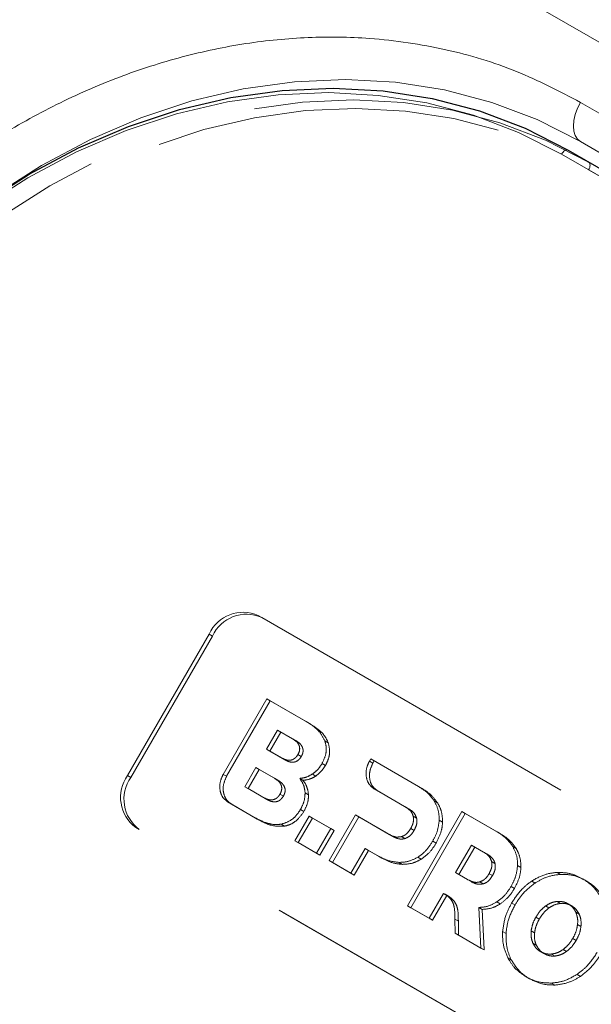
# Model space of a CAD drawing. Units: millimetres. Extents: x 0 to 210, y 0 to 297.
# Drawn here: x 154 to 156, y 146 to 150 of the extents above; entities that cross this region are included whole.
import ezdxf

# ---------------------------------------------------------------- set-up
doc = ezdxf.new("R2010")
doc.units = ezdxf.units.MM
doc.linetypes.add('HIDDEN', pattern=[1.905, 1.27, -0.635])

msp = doc.modelspace()

# ---------------------------------------------------------------- linework, layer by layer
at = {"color": 8, "linetype": 'Continuous', "lineweight": 18}
for p, q in [((159.16595, 148.10186), (154.14549, 151.00011)), ((156.11051, 149.60552), (155.88897, 149.73341)), ((156.04801, 149.49726), (155.88897, 149.58907)), ((155.88897, 149.58907), (156.04799, 149.49724)), ((156.01051, 149.43232), (155.81902, 149.54286))]:
    msp.add_line(p, q, dxfattribs=at)
at = {"color": 7, "linetype": 'Continuous', "lineweight": 25}
msp.add_line((155.84402, 149.55729), (156.02301, 149.45396), dxfattribs=at)
at = {"color": 7, "linetype": 'HIDDEN', "lineweight": 18}
for p, q in [((155.91902, 149.51398), (155.84402, 149.55729)), ((157.16706, 148.7935), (155.91902, 149.51398)), ((155.91902, 149.48511), (157.16706, 148.76463)), ((154.70487, 147.84782), (156.33122, 146.90895)), ((154.70487, 147.84782), (154.71737, 147.84061)), ((154.71737, 147.84061), (156.34372, 146.90174)), ((154.2238, 147.25954), (154.5238, 147.77915)), ((154.2363, 147.25232), (154.5363, 147.77193)), ((154.5363, 147.77193), (154.5238, 147.77915)), ((154.57566, 147.26375), (154.73588, 147.54125)), ((154.74838, 147.53403), (154.58816, 147.25653)), ((154.73588, 147.54125), (154.88054, 147.45774)), ((154.74838, 147.53403), (154.73588, 147.54125)), ((154.89304, 147.45052), (154.74838, 147.53403)), ((154.89304, 147.45052), (154.88054, 147.45774)), ((154.73465, 147.35621), (154.77524, 147.42651)), ((154.78774, 147.41929), (154.74715, 147.34899)), ((154.78774, 147.41929), (154.77524, 147.42651)), ((154.77524, 147.42651), (154.83018, 147.39479)), ((154.84268, 147.38757), (154.78774, 147.41929)), ((154.84268, 147.38757), (154.83018, 147.39479)), ((154.96194, 147.37951), (154.94944, 147.38673)), ((154.78959, 147.32449), (154.73465, 147.35621)), ((154.74715, 147.34899), (154.73465, 147.35621)), ((154.74715, 147.34899), (154.80209, 147.31727)), ((154.80209, 147.31727), (154.78959, 147.32449)), ((154.86294, 147.32934), (154.85044, 147.33656)), ((155.1133, 147.31241), (155.11807, 147.32062)), ((155.1258, 147.30519), (155.1133, 147.31241)), ((155.11807, 147.32062), (155.2942, 147.21895)), ((155.13057, 147.3134), (155.11807, 147.32062)), ((155.13057, 147.3134), (155.1258, 147.30519)), ((155.3067, 147.21173), (155.13057, 147.3134)), ((154.65499, 147.21842), (154.69557, 147.28872)), ((154.70807, 147.2815), (154.66749, 147.2112)), ((154.70807, 147.2815), (154.69557, 147.28872)), ((154.69557, 147.28872), (154.76422, 147.24909)), ((154.77672, 147.24187), (154.70807, 147.2815)), ((154.95147, 147.29605), (154.93897, 147.30327)), ((154.2238, 147.25954), (154.2363, 147.25232)), ((154.58816, 147.25653), (154.57566, 147.26375)), ((154.77672, 147.24187), (154.76422, 147.24909)), ((154.86945, 147.2417), (154.85695, 147.24892)), ((154.916, 147.25747), (154.9035, 147.26469)), ((154.72364, 147.17879), (154.65499, 147.21842)), ((154.66749, 147.2112), (154.65499, 147.21842)), ((154.66749, 147.2112), (154.73614, 147.17157)), ((155.24478, 147.14455), (155.12978, 147.21102)), ((155.14228, 147.2038), (155.12978, 147.21102)), ((155.14228, 147.2038), (155.25728, 147.13733)), ((155.3067, 147.21173), (155.2942, 147.21895)), ((154.73614, 147.17157), (154.72364, 147.17879)), ((154.79698, 147.18364), (154.78448, 147.19086)), ((154.88932, 147.18841), (154.87682, 147.19563)), ((154.60464, 147.15514), (154.59214, 147.16236)), ((154.68862, 147.10667), (154.59214, 147.16236)), ((154.60464, 147.15514), (154.70112, 147.09945)), ((154.87234, 147.12728), (154.85984, 147.1345)), ((155.25728, 147.13733), (155.24478, 147.14455)), ((155.36437, 147.15765), (155.35187, 147.16487)), ((154.70112, 147.09945), (154.68862, 147.10667)), ((154.83893, 147.0199), (154.89122, 147.11046)), ((154.90372, 147.10324), (154.85143, 147.01268)), ((154.89122, 147.11046), (154.97123, 147.06427)), ((154.90372, 147.10324), (154.89122, 147.11046)), ((154.98373, 147.05706), (154.90372, 147.10324)), ((154.9649, 146.94718), (155.06175, 147.11494)), ((155.07425, 147.10773), (154.9774, 146.93996)), ((155.06175, 147.11494), (155.18621, 147.0431)), ((155.07425, 147.10773), (155.06175, 147.11494)), ((155.19871, 147.03588), (155.07425, 147.10773)), ((155.25295, 146.7809), (155.45295, 147.12731)), ((155.46545, 147.12009), (155.26545, 146.77368)), ((155.28674, 147.1025), (155.27424, 147.10972)), ((155.3823, 147.08792), (155.3698, 147.09514)), ((155.45295, 147.12731), (155.58225, 147.05266)), ((155.46545, 147.12009), (155.45295, 147.12731)), ((155.59475, 147.04544), (155.46545, 147.12009)), ((155.88122, 146.12953), (154.25487, 147.0684)), ((154.26737, 147.06118), (154.25487, 147.0684)), ((155.89372, 146.12231), (154.26737, 147.06118)), ((154.80126, 147.07321), (154.78876, 147.08043)), ((154.97123, 147.06427), (154.91894, 146.97371)), ((154.98373, 147.05706), (154.97123, 147.06427)), ((155.27755, 147.05767), (155.26505, 147.06489)), ((154.93144, 146.96649), (154.98373, 147.05706)), ((155.19871, 147.03588), (155.18621, 147.0431)), ((155.24346, 147.02753), (155.23096, 147.03475)), ((155.59475, 147.04544), (155.58225, 147.05266)), ((154.85143, 147.01268), (154.83893, 147.0199)), ((154.91894, 146.97371), (154.83893, 147.0199)), ((154.85143, 147.01268), (154.93144, 146.96649)), ((155.09719, 146.99156), (155.0449, 146.90099)), ((155.10969, 146.98434), (155.09719, 146.99156)), ((155.14649, 146.96311), (155.09719, 146.99156)), ((155.35837, 147.01101), (155.34587, 147.01823)), ((155.42981, 146.90247), (155.48838, 147.00393)), ((155.50088, 146.99671), (155.44231, 146.89525)), ((155.50088, 146.99671), (155.48838, 147.00393)), ((155.48838, 147.00393), (155.53283, 146.97827)), ((155.54533, 146.97105), (155.50088, 146.99671)), ((155.65242, 146.99137), (155.63992, 146.99859)), ((154.93144, 146.96649), (154.91894, 146.97371)), ((155.0574, 146.89377), (155.10969, 146.98434)), ((155.10969, 146.98434), (155.15899, 146.95589)), ((155.15899, 146.95589), (155.14649, 146.96311)), ((155.30387, 146.95208), (155.29137, 146.9593)), ((155.54533, 146.97105), (155.53283, 146.97827)), ((154.9774, 146.93996), (154.9649, 146.94718)), ((155.0449, 146.90099), (154.9649, 146.94718)), ((154.9774, 146.93996), (155.0574, 146.89377)), ((155.23466, 146.93299), (155.22216, 146.9402)), ((155.57479, 146.93623), (155.56229, 146.94344)), ((155.67034, 146.92164), (155.65784, 146.92886)), ((155.0574, 146.89377), (155.0449, 146.90099)), ((155.47426, 146.87681), (155.42981, 146.90247)), ((155.44231, 146.89525), (155.42981, 146.90247)), ((155.44231, 146.89525), (155.48676, 146.86959)), ((155.48676, 146.86959), (155.47426, 146.87681)), ((155.5656, 146.89138), (155.5531, 146.8986)), ((155.81548, 146.89624), (155.80298, 146.90346)), ((155.90952, 146.87296), (155.89702, 146.88018)), ((155.5315, 146.86125), (155.519, 146.86847)), ((155.64642, 146.84473), (155.63392, 146.85195)), ((155.72218, 146.86433), (155.70968, 146.87155)), ((155.38548, 146.8257), (155.33295, 146.73471)), ((155.34545, 146.72749), (155.39798, 146.81848)), ((155.39798, 146.81848), (155.38548, 146.8257)), ((155.40399, 146.81556), (155.39149, 146.82278)), ((155.41995, 146.80313), (155.40745, 146.81035)), ((155.26545, 146.77368), (155.25295, 146.7809)), ((155.33295, 146.73471), (155.25295, 146.7809)), ((155.26545, 146.77368), (155.34545, 146.72749)), ((155.52791, 146.76732), (155.51541, 146.77454)), ((155.51541, 146.77454), (155.52213, 146.6255)), ((155.59422, 146.78744), (155.58172, 146.79465)), ((155.64834, 146.78357), (155.63584, 146.79079)), ((155.77321, 146.77268), (155.76071, 146.7799)), ((155.81548, 146.78957), (155.80298, 146.79679)), ((155.85624, 146.78068), (155.84374, 146.78789)), ((155.34545, 146.72749), (155.33295, 146.73471)), ((155.53463, 146.61828), (155.52791, 146.76732)), ((155.73774, 146.73196), (155.72524, 146.73917)), ((155.88433, 146.74982), (155.87183, 146.75704)), ((155.4279, 146.6799), (155.42756, 146.73111)), ((155.44006, 146.72389), (155.42756, 146.73111)), ((155.44006, 146.72389), (155.4404, 146.67268)), ((155.89084, 146.70477), (155.87834, 146.71199)), ((155.4404, 146.67268), (155.4279, 146.6799)), ((155.52213, 146.6255), (155.4279, 146.6799)), ((155.4404, 146.67268), (155.53463, 146.61828)), ((155.61532, 146.67924), (155.60282, 146.68646)), ((155.7202, 146.68088), (155.7077, 146.6881)), ((155.87331, 146.6537), (155.86081, 146.66092)), ((155.53463, 146.61828), (155.52213, 146.6255)), ((155.72672, 146.63584), (155.71422, 146.64306)), ((155.63434, 146.58249), (155.62184, 146.58971)), ((155.7548, 146.60498), (155.7423, 146.6122)), ((155.79558, 146.59609), (155.78308, 146.60331)), ((155.83784, 146.61297), (155.82534, 146.62019)), ((155.70152, 146.51269), (155.68902, 146.51991)), ((155.88887, 146.52132), (155.87637, 146.52854)), ((155.79557, 146.48941), (155.78307, 146.49663))]:
    msp.add_line(p, q, dxfattribs=at)
at = {"color": 8, "linetype": 'Continuous', "lineweight": 18, "flags": 128}
for points in [[(153.69149, 149.36091), (153.73304, 149.39032), (153.90787, 149.50179), (154.08827, 149.59744), (154.27285, 149.67655), (154.46023, 149.73851), (154.64896, 149.78286), (154.83762, 149.80926), (155.02476, 149.81751), (155.20897, 149.80753), (155.38884, 149.77942), (155.56301, 149.73339), (155.73014, 149.66977), (155.88897, 149.58907)], [(155.81902, 149.54286), (155.66178, 149.62276), (155.49632, 149.68573), (155.3239, 149.73131), (155.14583, 149.75914), (154.96346, 149.76901), (154.77818, 149.76085), (154.59141, 149.73472), (154.40457, 149.69081), (154.21907, 149.62946), (154.03632, 149.55115), (153.85773, 149.45645), (153.68465, 149.3461), (153.51839, 149.22094), (153.36023, 149.08191), (153.21135, 148.93008), (153.07291, 148.7666), (152.94595, 148.59272), (152.83143, 148.40975)], [(155.88897, 149.73341), (155.87798, 149.7116), (155.86981, 149.68924), (155.86478, 149.66719), (155.86308, 149.6463), (155.86478, 149.62736), (155.86981, 149.61112), (155.87798, 149.59819), (155.88897, 149.58907)], [(155.81902, 149.54286), (155.8217, 149.54695), (155.82476, 149.5506), (155.82807, 149.55367), (155.83152, 149.55606), (155.83497, 149.55765), (155.83829, 149.55841), (155.84134, 149.55828), (155.84402, 149.55729)]]:
    msp.add_lwpolyline(points, dxfattribs=at)
at = {"color": 7, "linetype": 'Continuous', "lineweight": 25, "flags": 128}
msp.add_lwpolyline([(152.82625, 148.41274), (152.94193, 148.59755), (153.07017, 148.77319), (153.21001, 148.93833), (153.36039, 149.09169), (153.52015, 149.23212), (153.68809, 149.35855), (153.86292, 149.47001), (154.04332, 149.56566), (154.2279, 149.64477), (154.41528, 149.70673), (154.60401, 149.75109), (154.79267, 149.77748), (154.97982, 149.78573), (155.16403, 149.77576), (155.3439, 149.74765), (155.51806, 149.70161), (155.68519, 149.638), (155.84402, 149.55729)], dxfattribs=at)
at = {"color": 7, "linetype": 'HIDDEN', "lineweight": 18, "flags": 128}
for points in [[(155.91902, 149.51398), (155.76019, 149.59469), (155.59306, 149.6583), (155.4189, 149.70434), (155.23903, 149.73245), (155.05482, 149.74242), (154.86767, 149.73417), (154.67901, 149.70777), (154.49028, 149.66342), (154.3029, 149.60146), (154.11832, 149.52235), (153.93792, 149.4267), (153.76309, 149.31524), (153.59515, 149.18881), (153.43539, 149.04838), (153.28501, 148.89501), (153.14517, 148.72988), (153.01693, 148.55424), (152.90125, 148.36943)], [(152.93143, 148.352), (153.04595, 148.53497), (153.17291, 148.70886), (153.31135, 148.87234), (153.46023, 149.02417), (153.61839, 149.16319), (153.78465, 149.28836), (153.95773, 149.3987), (154.13632, 149.4934), (154.31907, 149.57172), (154.50457, 149.63306), (154.69141, 149.67697), (154.87818, 149.7031), (155.06346, 149.71126), (155.24583, 149.70139), (155.4239, 149.67356), (155.59632, 149.62799), (155.76178, 149.56501), (155.91902, 149.48511)], [(155.91902, 149.48511), (155.92122, 149.48948), (155.92285, 149.49395), (155.92386, 149.49836), (155.9242, 149.50254), (155.92386, 149.50632), (155.92285, 149.50957), (155.92122, 149.51216), (155.91902, 149.51398)]]:
    msp.add_lwpolyline(points, dxfattribs=at)
at = {"color": 7, "linetype": 'HIDDEN', "lineweight": 18}
for centre, radius, start, end in [((154.64938, 147.72108), 0.13836, 66.35693, 155.1837), ((154.66188, 147.71386), 0.13836, 66.35693, 155.1837), ((154.33687, 147.17982), 0.13834, 144.81491, 233.64876), ((154.34937, 147.1726), 0.13834, 144.81491, 233.64876)]:
    msp.add_arc(centre, radius, start, end, dxfattribs=at)
at = {"color": 8, "linetype": 'Continuous', "lineweight": 18}
msp.add_open_spline([(152.72031, 148.53163), (152.77633, 148.62251), (152.89009, 148.80707), (153.09709, 149.06268), (153.31311, 149.28106), (153.53031, 149.46069), (153.74115, 149.60559), (153.9622, 149.72924), (154.19136, 149.82943), (154.4246, 149.90462), (154.65783, 149.95326), (154.88856, 149.97584), (155.13554, 149.97226), (155.39334, 149.93359), (155.65456, 149.85556), (155.81163, 149.77371), (155.88897, 149.73341)], degree=3, knots=[0, 0, 0, 0, 0.0776283, 0.157664, 0.2399513, 0.3042759, 0.3686069, 0.4343002, 0.5, 0.5656933, 0.6313931, 0.6957177, 0.7600486, 0.8423303, 0.9223688, 1, 1, 1, 1], dxfattribs=at)
at = {"color": 7, "linetype": 'HIDDEN', "lineweight": 18}
for points, knots in [([(154.88054, 147.45774), (154.89828, 147.44702), (154.92702, 147.42966), (154.94323, 147.39861), (154.94944, 147.38673)], [0, 0, 0, 0, 0.6173761, 1, 1, 1, 1]), ([(154.96194, 147.37951), (154.95853, 147.38708), (154.95128, 147.40317), (154.92827, 147.42807), (154.90695, 147.44166), (154.89304, 147.45052)], [0, 0, 0, 0, 0.2357453, 0.5011852, 1, 1, 1, 1]), ([(154.83018, 147.39479), (154.83464, 147.39195), (154.84279, 147.38675), (154.85186, 147.3765), (154.85703, 147.36467), (154.85716, 147.35038), (154.85273, 147.34127), (154.85044, 147.33656)], [0, 0, 0, 0, 0.24607252, 0.44891912, 0.61989396, 0.80353528, 1, 1, 1, 1]), ([(154.86294, 147.32934), (154.86494, 147.33334), (154.86878, 147.34104), (154.86995, 147.3537), (154.86637, 147.36625), (154.8571, 147.37826), (154.84784, 147.38424), (154.84268, 147.38757)], [0, 0, 0, 0, 0.1685269, 0.3243425, 0.4877171, 0.7150483, 1, 1, 1, 1]), ([(154.94944, 147.38673), (154.95146, 147.37919), (154.9554, 147.36451), (154.95391, 147.33507), (154.94467, 147.3154), (154.93897, 147.30327)], [0, 0, 0, 0, 0.28860283, 0.56125389, 1, 1, 1, 1]), ([(154.95147, 147.29605), (154.95536, 147.30373), (154.96296, 147.31875), (154.96905, 147.34836), (154.96466, 147.36759), (154.96194, 147.37951)], [0, 0, 0, 0, 0.2848048, 0.5567823, 1, 1, 1, 1]), ([(154.85044, 147.33656), (154.84794, 147.33277), (154.84315, 147.3255), (154.8327, 147.31801), (154.81998, 147.31472), (154.80489, 147.31666), (154.79506, 147.32169), (154.78959, 147.32449)], [0, 0, 0, 0, 0.17005574, 0.32672787, 0.49012382, 0.71657098, 1, 1, 1, 1]), ([(154.80209, 147.31727), (154.80679, 147.31483), (154.81537, 147.31038), (154.82883, 147.3077), (154.84173, 147.30924), (154.85424, 147.31644), (154.85997, 147.32494), (154.86294, 147.32934)], [0, 0, 0, 0, 0.24474528, 0.4466901, 0.61740262, 0.80179222, 1, 1, 1, 1]), ([(155.12978, 147.21102), (155.1221, 147.21733), (155.10703, 147.22971), (155.09982, 147.25911), (155.10177, 147.28772), (155.10945, 147.30416), (155.1133, 147.31241)], [0, 0, 0, 0, 0.2879536, 0.5649258, 0.7816436, 1, 1, 1, 1]), ([(154.93897, 147.30327), (154.93335, 147.29465), (154.92347, 147.27949), (154.90952, 147.26915), (154.9035, 147.26469)], [0, 0, 0, 0, 0.5684028, 1, 1, 1, 1]), ([(154.916, 147.25747), (154.92361, 147.26332), (154.93746, 147.27395), (154.94712, 147.28918), (154.95147, 147.29605)], [0, 0, 0, 0, 0.5492363, 1, 1, 1, 1]), ([(155.1258, 147.30519), (155.12115, 147.29458), (155.11186, 147.27342), (155.11369, 147.24255), (155.12386, 147.21787), (155.13606, 147.20855), (155.14228, 147.2038)], [0, 0, 0, 0, 0.2765435, 0.5518969, 0.771469, 1, 1, 1, 1]), ([(154.59214, 147.16236), (154.58446, 147.16867), (154.5694, 147.18105), (154.56218, 147.21045), (154.56413, 147.23907), (154.57181, 147.2555), (154.57566, 147.26375)], [0, 0, 0, 0, 0.287941, 0.5649183, 0.7816413, 1, 1, 1, 1]), ([(154.58816, 147.25653), (154.58351, 147.24593), (154.57422, 147.22477), (154.57606, 147.19389), (154.58623, 147.16921), (154.59842, 147.1599), (154.60464, 147.15514)], [0, 0, 0, 0, 0.2765469, 0.5519076, 0.771481, 1, 1, 1, 1]), ([(154.76422, 147.24909), (154.76869, 147.24624), (154.77683, 147.24105), (154.7859, 147.23079), (154.79107, 147.21897), (154.79121, 147.20468), (154.78678, 147.19557), (154.78448, 147.19086)], [0, 0, 0, 0, 0.2460725, 0.4489191, 0.619894, 0.8035353, 1, 1, 1, 1]), ([(154.79698, 147.18364), (154.79898, 147.18764), (154.80283, 147.19534), (154.80399, 147.208), (154.80041, 147.22054), (154.79115, 147.23255), (154.78188, 147.23854), (154.77672, 147.24187)], [0, 0, 0, 0, 0.1685269, 0.3243425, 0.4877171, 0.7150483, 1, 1, 1, 1]), ([(154.9035, 147.26469), (154.89517, 147.25998), (154.88003, 147.25142), (154.86411, 147.24969), (154.85695, 147.24892)], [0, 0, 0, 0, 0.5497366, 1, 1, 1, 1]), ([(154.85695, 147.24892), (154.86297, 147.23995), (154.87342, 147.22439), (154.87581, 147.20419), (154.87682, 147.19563)], [0, 0, 0, 0, 0.5762355, 1, 1, 1, 1]), ([(154.86945, 147.2417), (154.87854, 147.24286), (154.89452, 147.24491), (154.90953, 147.25369), (154.916, 147.25747)], [0, 0, 0, 0, 0.5689531, 1, 1, 1, 1]), ([(154.88932, 147.18841), (154.88777, 147.19927), (154.88491, 147.21936), (154.87431, 147.23467), (154.86945, 147.2417)], [0, 0, 0, 0, 0.54053066, 1, 1, 1, 1]), ([(155.2942, 147.21895), (155.30729, 147.21056), (155.3296, 147.19626), (155.34536, 147.17406), (155.35187, 147.16487)], [0, 0, 0, 0, 0.5863778, 1, 1, 1, 1]), ([(155.36437, 147.15765), (155.35576, 147.16929), (155.33959, 147.19115), (155.31718, 147.20517), (155.3067, 147.21173)], [0, 0, 0, 0, 0.53229671, 1, 1, 1, 1]), ([(154.78448, 147.19086), (154.78199, 147.18707), (154.77719, 147.1798), (154.76674, 147.17231), (154.75402, 147.16902), (154.73893, 147.17096), (154.7291, 147.17599), (154.72364, 147.17879)], [0, 0, 0, 0, 0.1700561, 0.3267225, 0.490114, 0.7165628, 1, 1, 1, 1]), ([(154.73614, 147.17157), (154.74084, 147.16913), (154.74941, 147.16468), (154.76287, 147.162), (154.77577, 147.16354), (154.78829, 147.17073), (154.79402, 147.17923), (154.79698, 147.18364)], [0, 0, 0, 0, 0.2447526, 0.4467003, 0.6174101, 0.8017926, 1, 1, 1, 1]), ([(154.87682, 147.19563), (154.87609, 147.18417), (154.87473, 147.16306), (154.86452, 147.14346), (154.85984, 147.1345)], [0, 0, 0, 0, 0.5425758, 1, 1, 1, 1]), ([(154.87234, 147.12728), (154.87808, 147.13867), (154.88806, 147.15851), (154.88895, 147.17948), (154.88932, 147.18841)], [0, 0, 0, 0, 0.5741439, 1, 1, 1, 1]), ([(154.85984, 147.1345), (154.8546, 147.12663), (154.84437, 147.11127), (154.82021, 147.09032), (154.80058, 147.08415), (154.78876, 147.08043)], [0, 0, 0, 0, 0.29553165, 0.5758937, 1, 1, 1, 1]), ([(155.27424, 147.10972), (155.273, 147.11352), (155.27039, 147.1215), (155.26072, 147.13402), (155.25106, 147.1404), (155.24478, 147.14455)], [0, 0, 0, 0, 0.2417729, 0.5073081, 1, 1, 1, 1]), ([(155.25728, 147.13733), (155.2653, 147.13222), (155.27842, 147.12386), (155.28441, 147.10849), (155.28674, 147.1025)], [0, 0, 0, 0, 0.6106606, 1, 1, 1, 1]), ([(155.35187, 147.16487), (155.35799, 147.15284), (155.36871, 147.13177), (155.36947, 147.10613), (155.3698, 147.09514)], [0, 0, 0, 0, 0.5712609, 1, 1, 1, 1]), ([(155.3823, 147.08792), (155.38161, 147.10191), (155.38037, 147.12751), (155.36936, 147.14824), (155.36437, 147.15765)], [0, 0, 0, 0, 0.5462475, 1, 1, 1, 1]), ([(154.78876, 147.08043), (154.78015, 147.07971), (154.76181, 147.07816), (154.72736, 147.0864), (154.70392, 147.09867), (154.68862, 147.10667)], [0, 0, 0, 0, 0.2353243, 0.5010366, 1, 1, 1, 1]), ([(154.70112, 147.09945), (154.72008, 147.08893), (154.75078, 147.07191), (154.7873, 147.07285), (154.80126, 147.07321)], [0, 0, 0, 0, 0.6176819, 1, 1, 1, 1]), ([(154.80126, 147.07321), (154.80874, 147.07521), (154.82384, 147.07922), (154.85008, 147.09612), (154.8638, 147.11532), (154.87234, 147.12728)], [0, 0, 0, 0, 0.2698891, 0.5449248, 1, 1, 1, 1]), ([(155.26505, 147.06489), (155.26733, 147.06925), (155.27169, 147.07756), (155.27613, 147.09313), (155.27495, 147.1035), (155.27424, 147.10972)], [0, 0, 0, 0, 0.30585991, 0.58336315, 1, 1, 1, 1]), ([(155.28674, 147.1025), (155.28735, 147.09861), (155.28858, 147.09081), (155.28625, 147.07507), (155.28093, 147.06442), (155.27755, 147.05767)], [0, 0, 0, 0, 0.26638469, 0.53457875, 1, 1, 1, 1]), ([(155.3698, 147.09514), (155.36802, 147.08068), (155.36475, 147.05404), (155.3518, 147.02947), (155.34587, 147.01823)], [0, 0, 0, 0, 0.54249322, 1, 1, 1, 1]), ([(155.23096, 147.03475), (155.23461, 147.03612), (155.24193, 147.03888), (155.25437, 147.04869), (155.2609, 147.0586), (155.26505, 147.06489)], [0, 0, 0, 0, 0.2655052, 0.5332592, 1, 1, 1, 1]), ([(155.27755, 147.05767), (155.27492, 147.05352), (155.26991, 147.04561), (155.25869, 147.03403), (155.24917, 147.02997), (155.24346, 147.02753)], [0, 0, 0, 0, 0.30705927, 0.58462162, 1, 1, 1, 1]), ([(155.35837, 147.01101), (155.36567, 147.02529), (155.37838, 147.05011), (155.38113, 147.07664), (155.3823, 147.08792)], [0, 0, 0, 0, 0.57499301, 1, 1, 1, 1]), ([(155.18621, 147.0431), (155.19462, 147.0387), (155.20837, 147.03151), (155.22464, 147.03384), (155.23096, 147.03475)], [0, 0, 0, 0, 0.6116279, 1, 1, 1, 1]), ([(155.24346, 147.02753), (155.23956, 147.02675), (155.23138, 147.02511), (155.21577, 147.02733), (155.20543, 147.03251), (155.19871, 147.03588)], [0, 0, 0, 0, 0.2409072, 0.5064103, 1, 1, 1, 1]), ([(155.58225, 147.05266), (155.59533, 147.04428), (155.61765, 147.02997), (155.63341, 147.00777), (155.63992, 146.99859)], [0, 0, 0, 0, 0.586316, 1, 1, 1, 1]), ([(155.65242, 146.99137), (155.64381, 147.00301), (155.62764, 147.02486), (155.60523, 147.03889), (155.59475, 147.04544)], [0, 0, 0, 0, 0.5323587, 1, 1, 1, 1]), ([(155.34587, 147.01823), (155.33718, 147.00479), (155.32209, 146.98144), (155.30052, 146.96589), (155.29137, 146.9593)], [0, 0, 0, 0, 0.57586158, 1, 1, 1, 1]), ([(155.30387, 146.95208), (155.31546, 146.96078), (155.33686, 146.97684), (155.35161, 147.00027), (155.35837, 147.01101)], [0, 0, 0, 0, 0.5415816, 1, 1, 1, 1]), ([(155.63992, 146.99859), (155.64605, 146.98655), (155.65677, 146.96549), (155.65752, 146.93985), (155.65784, 146.92886)], [0, 0, 0, 0, 0.5712157, 1, 1, 1, 1]), ([(155.67034, 146.92164), (155.66966, 146.93563), (155.66842, 146.96123), (155.65742, 146.98196), (155.65242, 146.99137)], [0, 0, 0, 0, 0.5462899, 1, 1, 1, 1]), ([(155.22216, 146.9402), (155.20778, 146.94184), (155.18076, 146.94491), (155.15741, 146.95731), (155.14649, 146.96311)], [0, 0, 0, 0, 0.5323017, 1, 1, 1, 1]), ([(155.15899, 146.95589), (155.17279, 146.94875), (155.19634, 146.93657), (155.22345, 146.93403), (155.23466, 146.93299)], [0, 0, 0, 0, 0.5863696, 1, 1, 1, 1]), ([(155.29137, 146.9593), (155.27895, 146.95297), (155.25619, 146.94138), (155.23279, 146.94057), (155.22216, 146.9402)], [0, 0, 0, 0, 0.5455189, 1, 1, 1, 1]), ([(155.23466, 146.93299), (155.24812, 146.93368), (155.27166, 146.93489), (155.29422, 146.94693), (155.30387, 146.95208)], [0, 0, 0, 0, 0.5720152, 1, 1, 1, 1]), ([(155.53283, 146.97827), (155.54085, 146.97316), (155.55397, 146.9648), (155.55996, 146.94943), (155.56229, 146.94344)], [0, 0, 0, 0, 0.6107358, 1, 1, 1, 1]), ([(155.57479, 146.93623), (155.57355, 146.94003), (155.57094, 146.948), (155.56127, 146.96052), (155.55161, 146.9669), (155.54533, 146.97105)], [0, 0, 0, 0, 0.2416919, 0.5072529, 1, 1, 1, 1]), ([(155.56229, 146.94344), (155.5629, 146.93955), (155.56412, 146.93175), (155.56181, 146.916), (155.55648, 146.90536), (155.5531, 146.8986)], [0, 0, 0, 0, 0.26647008, 0.53466053, 1, 1, 1, 1]), ([(155.5656, 146.89138), (155.56789, 146.89574), (155.57224, 146.90406), (155.57668, 146.91963), (155.5755, 146.93), (155.57479, 146.93623)], [0, 0, 0, 0, 0.3058078, 0.5832693, 1, 1, 1, 1]), ([(155.65784, 146.92886), (155.65607, 146.9144), (155.6528, 146.88775), (155.63984, 146.86319), (155.63392, 146.85195)], [0, 0, 0, 0, 0.54252338, 1, 1, 1, 1]), ([(155.64642, 146.84473), (155.65372, 146.859), (155.66643, 146.88382), (155.66917, 146.91036), (155.67034, 146.92164)], [0, 0, 0, 0, 0.5749578, 1, 1, 1, 1]), ([(155.519, 146.86847), (155.51511, 146.86769), (155.50693, 146.86604), (155.49132, 146.86827), (155.48098, 146.87344), (155.47426, 146.87681)], [0, 0, 0, 0, 0.240859, 0.50638, 1, 1, 1, 1]), ([(155.5531, 146.8986), (155.55047, 146.89445), (155.54546, 146.88654), (155.53424, 146.87497), (155.52471, 146.8709), (155.519, 146.86847)], [0, 0, 0, 0, 0.3069944, 0.5845592, 1, 1, 1, 1]), ([(155.5315, 146.86125), (155.53515, 146.86262), (155.54248, 146.86538), (155.55492, 146.87519), (155.56145, 146.88509), (155.5656, 146.89138)], [0, 0, 0, 0, 0.2655493, 0.5333313, 1, 1, 1, 1]), ([(155.70968, 146.87155), (155.72652, 146.8811), (155.75687, 146.8983), (155.78878, 146.90187), (155.80298, 146.90346)], [0, 0, 0, 0, 0.5548449, 1, 1, 1, 1]), ([(155.81548, 146.89624), (155.79744, 146.89391), (155.76539, 146.88976), (155.73532, 146.87206), (155.72218, 146.86433)], [0, 0, 0, 0, 0.5629691, 1, 1, 1, 1]), ([(155.80298, 146.90346), (155.82137, 146.9028), (155.85506, 146.90159), (155.88392, 146.88687), (155.89702, 146.88018)], [0, 0, 0, 0, 0.5459712, 1, 1, 1, 1]), ([(155.90952, 146.87296), (155.89282, 146.88115), (155.86364, 146.89546), (155.82991, 146.89601), (155.81548, 146.89624)], [0, 0, 0, 0, 0.5722255, 1, 1, 1, 1]), ([(155.89702, 146.88018), (155.91247, 146.86981), (155.93946, 146.8517), (155.9568, 146.82276), (155.96421, 146.81038)], [0, 0, 0, 0, 0.5722753, 1, 1, 1, 1]), ([(155.48676, 146.86959), (155.49517, 146.8652), (155.50892, 146.85801), (155.52518, 146.86034), (155.5315, 146.86125)], [0, 0, 0, 0, 0.6116742, 1, 1, 1, 1]), ([(155.63392, 146.85195), (155.62557, 146.83899), (155.61106, 146.81648), (155.59046, 146.80115), (155.58172, 146.79465)], [0, 0, 0, 0, 0.5758384, 1, 1, 1, 1]), ([(155.59422, 146.78744), (155.60529, 146.79599), (155.62573, 146.81179), (155.63992, 146.83438), (155.64642, 146.84473)], [0, 0, 0, 0, 0.5417826, 1, 1, 1, 1]), ([(155.63584, 146.79079), (155.64754, 146.80874), (155.66814, 146.84037), (155.69714, 146.86214), (155.70968, 146.87155)], [0, 0, 0, 0, 0.5676898, 1, 1, 1, 1]), ([(155.72218, 146.86433), (155.70634, 146.85202), (155.67754, 146.82965), (155.6574, 146.79787), (155.64834, 146.78357)], [0, 0, 0, 0, 0.5500348, 1, 1, 1, 1]), ([(155.97671, 146.80317), (155.96694, 146.81876), (155.94905, 146.84733), (155.92187, 146.86496), (155.90952, 146.87296)], [0, 0, 0, 0, 0.5459166, 1, 1, 1, 1]), ([(155.40745, 146.81035), (155.40336, 146.81411), (155.39669, 146.82025), (155.38861, 146.82418), (155.38548, 146.8257)], [0, 0, 0, 0, 0.6127788, 1, 1, 1, 1]), ([(155.39798, 146.81848), (155.40204, 146.81641), (155.41004, 146.81233), (155.41668, 146.80617), (155.41995, 146.80313)], [0, 0, 0, 0, 0.5064937, 1, 1, 1, 1]), ([(155.42756, 146.73111), (155.42747, 146.7466), (155.42734, 146.76887), (155.41943, 146.79594), (155.41151, 146.80546), (155.40745, 146.81035)], [0, 0, 0, 0, 0.5262756, 0.7569569, 1, 1, 1, 1]), ([(155.41995, 146.80313), (155.42491, 146.79677), (155.43455, 146.78439), (155.43982, 146.75599), (155.43997, 146.73571), (155.44006, 146.72389)], [0, 0, 0, 0, 0.3061121, 0.595568, 1, 1, 1, 1]), ([(155.58172, 146.79465), (155.56986, 146.78831), (155.54816, 146.7767), (155.52563, 146.77521), (155.51541, 146.77454)], [0, 0, 0, 0, 0.54650539, 1, 1, 1, 1]), ([(155.52791, 146.76732), (155.54085, 146.76839), (155.56351, 146.77027), (155.585, 146.78228), (155.59422, 146.78744)], [0, 0, 0, 0, 0.5711231, 1, 1, 1, 1]), ([(155.60282, 146.68646), (155.60556, 146.70633), (155.61053, 146.74246), (155.62799, 146.77579), (155.63584, 146.79079)], [0, 0, 0, 0, 0.5499953, 1, 1, 1, 1]), ([(155.64834, 146.78357), (155.63864, 146.76446), (155.62155, 146.7308), (155.6172, 146.6948), (155.61532, 146.67924)], [0, 0, 0, 0, 0.5677319, 1, 1, 1, 1]), ([(155.72524, 146.73917), (155.73097, 146.74816), (155.74093, 146.76378), (155.75482, 146.7751), (155.76071, 146.7799)], [0, 0, 0, 0, 0.5755496, 1, 1, 1, 1]), ([(155.77321, 146.77268), (155.76574, 146.76639), (155.75198, 146.7548), (155.74221, 146.73913), (155.73774, 146.73196)], [0, 0, 0, 0, 0.5425445, 1, 1, 1, 1]), ([(155.76071, 146.7799), (155.76839, 146.78476), (155.78199, 146.79338), (155.79661, 146.79575), (155.80298, 146.79679)], [0, 0, 0, 0, 0.5643802, 1, 1, 1, 1]), ([(155.81548, 146.78957), (155.80736, 146.78809), (155.79269, 146.78542), (155.77922, 146.77662), (155.77321, 146.77268)], [0, 0, 0, 0, 0.5533702, 1, 1, 1, 1]), ([(155.80298, 146.79679), (155.81103, 146.79684), (155.82565, 146.79693), (155.83813, 146.7907), (155.84374, 146.78789)], [0, 0, 0, 0, 0.5505972, 1, 1, 1, 1]), ([(155.85624, 146.78068), (155.84907, 146.7841), (155.83643, 146.79013), (155.8218, 146.78974), (155.81548, 146.78957)], [0, 0, 0, 0, 0.5673125, 1, 1, 1, 1]), ([(155.84374, 146.78789), (155.85029, 146.78339), (155.86183, 146.77546), (155.86881, 146.7626), (155.87183, 146.75704)], [0, 0, 0, 0, 0.5672228, 1, 1, 1, 1]), ([(155.88433, 146.74982), (155.88035, 146.75682), (155.87312, 146.76953), (155.86147, 146.77722), (155.85624, 146.78068)], [0, 0, 0, 0, 0.5506864, 1, 1, 1, 1]), ([(155.7077, 146.6881), (155.70942, 146.69771), (155.71258, 146.71543), (155.72127, 146.73172), (155.72524, 146.73917)], [0, 0, 0, 0, 0.5425378, 1, 1, 1, 1]), ([(155.73774, 146.73196), (155.73282, 146.7225), (155.72428, 146.70606), (155.72142, 146.68838), (155.7202, 146.68088)], [0, 0, 0, 0, 0.5755429, 1, 1, 1, 1]), ([(155.87183, 146.75704), (155.87461, 146.74927), (155.87962, 146.73523), (155.87874, 146.71917), (155.87834, 146.71199)], [0, 0, 0, 0, 0.5533092, 1, 1, 1, 1]), ([(155.89084, 146.70477), (155.89121, 146.71385), (155.89187, 146.72994), (155.88662, 146.74379), (155.88433, 146.74982)], [0, 0, 0, 0, 0.5644509, 1, 1, 1, 1]), ([(155.87834, 146.71199), (155.87663, 146.70238), (155.87347, 146.68466), (155.86478, 146.66837), (155.86081, 146.66092)], [0, 0, 0, 0, 0.5425392, 1, 1, 1, 1]), ([(155.87331, 146.6537), (155.87823, 146.66316), (155.88677, 146.67959), (155.88963, 146.69727), (155.89084, 146.70477)], [0, 0, 0, 0, 0.5755583, 1, 1, 1, 1]), ([(155.62184, 146.58971), (155.61484, 146.6065), (155.6024, 146.63633), (155.60269, 146.67121), (155.60282, 146.68646)], [0, 0, 0, 0, 0.5629691, 1, 1, 1, 1]), ([(155.61532, 146.67924), (155.61547, 146.65988), (155.61574, 146.625), (155.62861, 146.59558), (155.63434, 146.58249)], [0, 0, 0, 0, 0.5548449, 1, 1, 1, 1]), ([(155.71422, 146.64306), (155.71144, 146.65083), (155.70642, 146.66486), (155.70731, 146.68092), (155.7077, 146.6881)], [0, 0, 0, 0, 0.5533288, 1, 1, 1, 1]), ([(155.7202, 146.68088), (155.71983, 146.6718), (155.71918, 146.65571), (155.72443, 146.64187), (155.72672, 146.63584)], [0, 0, 0, 0, 0.564407, 1, 1, 1, 1]), ([(155.86081, 146.66092), (155.85507, 146.65193), (155.84511, 146.63631), (155.83123, 146.62499), (155.82534, 146.62019)], [0, 0, 0, 0, 0.5755517, 1, 1, 1, 1]), ([(155.7423, 146.6122), (155.73575, 146.6167), (155.72421, 146.62464), (155.71724, 146.6375), (155.71422, 146.64306)], [0, 0, 0, 0, 0.567278, 1, 1, 1, 1]), ([(155.72672, 146.63584), (155.7307, 146.62884), (155.73793, 146.61613), (155.74957, 146.60844), (155.7548, 146.60498)], [0, 0, 0, 0, 0.550628, 1, 1, 1, 1]), ([(155.83784, 146.61297), (155.84531, 146.61926), (155.85907, 146.63085), (155.86884, 146.64653), (155.87331, 146.6537)], [0, 0, 0, 0, 0.5425324, 1, 1, 1, 1]), ([(155.68902, 146.51991), (155.67358, 146.53028), (155.64659, 146.5484), (155.62925, 146.57733), (155.62184, 146.58971)], [0, 0, 0, 0, 0.5722295, 1, 1, 1, 1]), ([(155.78308, 146.60331), (155.77502, 146.60326), (155.7604, 146.60316), (155.74791, 146.6094), (155.7423, 146.6122)], [0, 0, 0, 0, 0.5507173, 1, 1, 1, 1]), ([(155.7548, 146.60498), (155.76198, 146.60156), (155.77462, 146.59553), (155.78925, 146.59592), (155.79558, 146.59609)], [0, 0, 0, 0, 0.5671882, 1, 1, 1, 1]), ([(155.82534, 146.62019), (155.81766, 146.61533), (155.80406, 146.60672), (155.78944, 146.60435), (155.78308, 146.60331)], [0, 0, 0, 0, 0.5644778, 1, 1, 1, 1]), ([(155.79558, 146.59609), (155.80369, 146.59757), (155.81836, 146.60024), (155.83182, 146.60904), (155.83784, 146.61297)], [0, 0, 0, 0, 0.5532677, 1, 1, 1, 1]), ([(155.9502, 146.60931), (155.93851, 146.59135), (155.9179, 146.55972), (155.88891, 146.53795), (155.87637, 146.52854)], [0, 0, 0, 0, 0.5677575, 1, 1, 1, 1]), ([(155.88887, 146.52132), (155.90471, 146.53363), (155.93351, 146.55601), (155.95364, 146.58779), (155.9627, 146.60209)], [0, 0, 0, 0, 0.5499749, 1, 1, 1, 1]), ([(155.63434, 146.58249), (155.64411, 146.56689), (155.662, 146.53833), (155.68918, 146.5207), (155.70152, 146.51269)], [0, 0, 0, 0, 0.5459687, 1, 1, 1, 1]), ([(155.78307, 146.49663), (155.76468, 146.49729), (155.73099, 146.4985), (155.70213, 146.51323), (155.68902, 146.51991)], [0, 0, 0, 0, 0.5459141, 1, 1, 1, 1]), ([(155.87637, 146.52854), (155.85953, 146.51899), (155.82918, 146.50179), (155.79727, 146.49822), (155.78307, 146.49663)], [0, 0, 0, 0, 0.554903, 1, 1, 1, 1]), ([(155.79557, 146.48941), (155.81361, 146.49175), (155.84566, 146.4959), (155.87573, 146.51359), (155.88887, 146.52132)], [0, 0, 0, 0, 0.5629083, 1, 1, 1, 1]), ([(155.70152, 146.51269), (155.71822, 146.5045), (155.74741, 146.49019), (155.78114, 146.48965), (155.79557, 146.48941)], [0, 0, 0, 0, 0.5722793, 1, 1, 1, 1])]:
    msp.add_open_spline(points, degree=3, knots=knots, dxfattribs=at)

doc.saveas('drawing.dxf')
